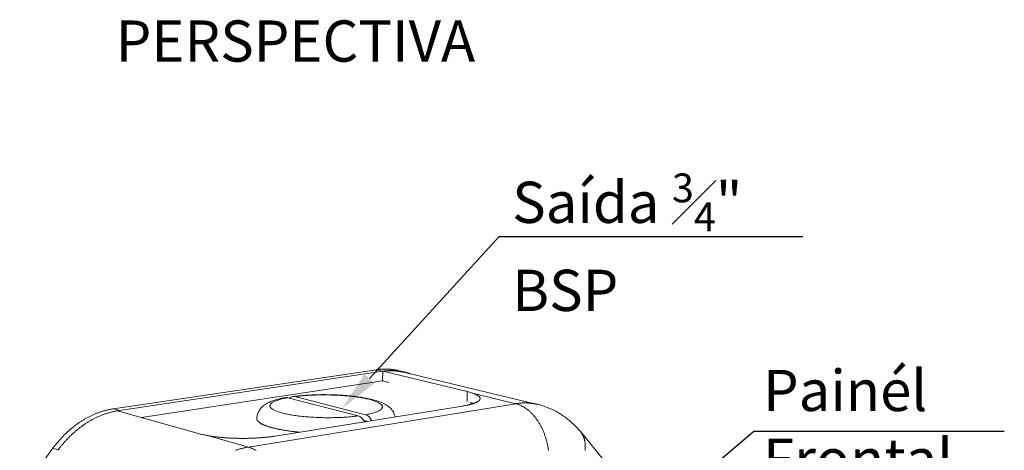
# Model space of a CAD drawing. Units: millimetres. Extents: x 701 to 1153, y 700 to 999.
# Drawn here: x 875 to 930, y 882 to 906 of the extents above; entities that cross this region are included whole.
import ezdxf
from ezdxf import colors
from ezdxf.entities.mleader import LeaderData, LeaderLine
from ezdxf.math import Vec2, Vec3

# ---------------------------------------------------------------- set-up
doc = ezdxf.new("R2010")
doc.units = ezdxf.units.MM
doc.styles.get("Standard").update_dxf_attribs({"font": 'Arial.ttf'})

msp = doc.modelspace()

# ---------------------------------------------------------------- linework, layer by layer
at = {"color": 0, "linetype": 'Continuous', "lineweight": 0, "extrusion": (0.009356, 0.954269, 0.298802)}
for p, q in [((894.645, 886.481), (879.86, 884.281)), ((880.203, 884.185), (895, 886.395)), ((894.645, 886.481), (895, 886.395)), ((894.993, 885.848), (895, 886.395)), ((895, 886.395), (899.759, 885.246)), ((895.859, 886.432), (896.215, 886.346)), ((896.164, 886.339), (903.71, 884.528)), ((894.993, 885.848), (881.429, 883.791)), ((894.993, 885.848), (895.349, 885.76)), ((889.662, 884.907), (893.628, 883.881)), ((894.033, 883.945), (890.063, 884.968)), ((899.759, 885.246), (899.748, 884.684)), ((900.121, 885.138), (902.482, 884.568)), ((902.482, 884.568), (887.445, 882.132)), ((899.492, 884.438), (888.956, 882.748)), ((879.86, 884.281), (880.203, 884.185)), ((884.692, 882.877), (880.086, 884.168)), ((893.93, 883.632), (894.135, 883.579)), ((885.153, 882.774), (887.445, 882.132)), ((906.122, 882.998), (907.664, 881.113)), ((876.454, 882.06), (874.585, 879.501)), ((876.454, 882.06), (876.75, 881.971))]:
    msp.add_line(p, q, dxfattribs=at)
at = {"color": 0, "linetype": 'Continuous', "lineweight": 0}
for points in [[(895.859, 886.432), (895.847, 886.434), (895.835, 886.437), (895.822, 886.44), (895.81, 886.443), (895.798, 886.446), (895.785, 886.448), (895.773, 886.451), (895.76, 886.454), (895.748, 886.456), (895.736, 886.459), (895.723, 886.461), (895.711, 886.463), (895.698, 886.466), (895.686, 886.468), (895.673, 886.47), (895.661, 886.472), (895.648, 886.474), (895.636, 886.477), (895.623, 886.479), (895.611, 886.48), (895.598, 886.482), (895.585, 886.484), (895.573, 886.486), (895.56, 886.488), (895.548, 886.49), (895.535, 886.491), (895.522, 886.493), (895.51, 886.494), (895.497, 886.496), (895.484, 886.497), (895.472, 886.499), (895.459, 886.5), (895.446, 886.501), (895.434, 886.503), (895.421, 886.504), (895.408, 886.505), (895.396, 886.506), (895.383, 886.507), (895.37, 886.508), (895.357, 886.509), (895.344, 886.51), (895.332, 886.511), (895.319, 886.511), (895.306, 886.512), (895.293, 886.513), (895.281, 886.513), (895.268, 886.514), (895.255, 886.515), (895.242, 886.515), (895.229, 886.515), (895.216, 886.516), (895.204, 886.516), (895.191, 886.516), (895.178, 886.517), (895.165, 886.517), (895.152, 886.517), (895.139, 886.517), (895.126, 886.517), (895.113, 886.517), (895.1, 886.517), (895.087, 886.517), (895.075, 886.516), (895.062, 886.516), (895.049, 886.516), (895.036, 886.515), (895.023, 886.515), (895.01, 886.515), (894.997, 886.514), (894.984, 886.514), (894.971, 886.513), (894.958, 886.512), (894.945, 886.512), (894.932, 886.511), (894.919, 886.51), (894.906, 886.509), (894.893, 886.508), (894.88, 886.507), (894.867, 886.506), (894.854, 886.505), (894.841, 886.504), (894.828, 886.503), (894.815, 886.501), (894.802, 886.5), (894.789, 886.499), (894.776, 886.497), (894.763, 886.496), (894.75, 886.494), (894.737, 886.493), (894.724, 886.491), (894.711, 886.49), (894.698, 886.488), (894.684, 886.486), (894.671, 886.484), (894.658, 886.482), (894.645, 886.481)], [(895, 886.395), (895.017, 886.397), (895.034, 886.4), (895.051, 886.402), (895.068, 886.404), (895.084, 886.406), (895.101, 886.408), (895.118, 886.41), (895.135, 886.412), (895.151, 886.414), (895.168, 886.416), (895.185, 886.417), (895.202, 886.419), (895.218, 886.42), (895.235, 886.422), (895.252, 886.423), (895.269, 886.424), (895.285, 886.425), (895.302, 886.426), (895.319, 886.427), (895.335, 886.428), (895.352, 886.429), (895.369, 886.429), (895.385, 886.43), (895.402, 886.43), (895.419, 886.431), (895.435, 886.431), (895.452, 886.431), (895.469, 886.431), (895.485, 886.431), (895.502, 886.431), (895.518, 886.431), (895.535, 886.431), (895.551, 886.431), (895.568, 886.431), (895.584, 886.43), (895.601, 886.43), (895.617, 886.429), (895.634, 886.428), (895.65, 886.427), (895.667, 886.426), (895.683, 886.426), (895.7, 886.424), (895.716, 886.423), (895.733, 886.422), (895.749, 886.421), (895.765, 886.419), (895.782, 886.418), (895.798, 886.416), (895.814, 886.415), (895.831, 886.413), (895.847, 886.411), (895.863, 886.409), (895.879, 886.407), (895.896, 886.405), (895.912, 886.403), (895.928, 886.401), (895.944, 886.398), (895.961, 886.396), (895.977, 886.394), (895.993, 886.391), (896.009, 886.388), (896.025, 886.386), (896.041, 886.383), (896.057, 886.38), (896.073, 886.377), (896.089, 886.374), (896.105, 886.37), (896.121, 886.367), (896.137, 886.364), (896.153, 886.36), (896.169, 886.357), (896.185, 886.353), (896.201, 886.35), (896.217, 886.346), (896.232, 886.342), (896.248, 886.338), (896.264, 886.334), (896.28, 886.33), (896.295, 886.326), (896.311, 886.322), (896.327, 886.317), (896.342, 886.313), (896.358, 886.308), (896.374, 886.304), (896.389, 886.299), (896.405, 886.294), (896.42, 886.289), (896.436, 886.284), (896.451, 886.279), (896.467, 886.274), (896.482, 886.269), (896.498, 886.264), (896.513, 886.259), (896.528, 886.253), (896.544, 886.248)], [(896.164, 886.339), (896.153, 886.341), (896.141, 886.344), (896.129, 886.347), (896.117, 886.35), (896.105, 886.352), (896.093, 886.355), (896.081, 886.357), (896.069, 886.36), (896.058, 886.362), (896.046, 886.365), (896.034, 886.367), (896.022, 886.369), (896.01, 886.372), (895.998, 886.374), (895.986, 886.376), (895.974, 886.378), (895.962, 886.38), (895.95, 886.382), (895.938, 886.384), (895.926, 886.386), (895.914, 886.388), (895.902, 886.39), (895.89, 886.392), (895.877, 886.393), (895.865, 886.395), (895.853, 886.397), (895.841, 886.398), (895.829, 886.4), (895.817, 886.401), (895.805, 886.403), (895.793, 886.404), (895.78, 886.405), (895.768, 886.407), (895.756, 886.408), (895.744, 886.409), (895.732, 886.41), (895.72, 886.411), (895.707, 886.413), (895.695, 886.414), (895.683, 886.415), (895.671, 886.415), (895.658, 886.416), (895.646, 886.417), (895.634, 886.418), (895.622, 886.419), (895.609, 886.419), (895.597, 886.42), (895.585, 886.421), (895.572, 886.421), (895.56, 886.422), (895.548, 886.422), (895.535, 886.423), (895.523, 886.423), (895.511, 886.423), (895.498, 886.423), (895.486, 886.424), (895.474, 886.424), (895.461, 886.424), (895.449, 886.424), (895.437, 886.424), (895.424, 886.424), (895.412, 886.424), (895.399, 886.424), (895.387, 886.424), (895.375, 886.423), (895.362, 886.423), (895.35, 886.423), (895.337, 886.423), (895.325, 886.422), (895.313, 886.422), (895.3, 886.421), (895.288, 886.421), (895.275, 886.42), (895.263, 886.419), (895.25, 886.419), (895.238, 886.418), (895.225, 886.417), (895.213, 886.416), (895.2, 886.415), (895.188, 886.414), (895.175, 886.414), (895.163, 886.412), (895.151, 886.411), (895.138, 886.41), (895.126, 886.409), (895.113, 886.408), (895.1, 886.407), (895.088, 886.405), (895.075, 886.404), (895.063, 886.403), (895.05, 886.401), (895.038, 886.4), (895.025, 886.398), (895.013, 886.396), (895, 886.395)], [(889.662, 884.907), (889.591, 884.894), (889.523, 884.881), (889.456, 884.866), (889.392, 884.852), (889.331, 884.837), (889.271, 884.822), (889.214, 884.806), (889.16, 884.79), (889.108, 884.773), (889.059, 884.757), (889.012, 884.739), (888.968, 884.722), (888.927, 884.704), (888.889, 884.686), (888.853, 884.668), (888.82, 884.649), (888.791, 884.63), (888.764, 884.611), (888.74, 884.592), (888.719, 884.573), (888.701, 884.553), (888.686, 884.534), (888.675, 884.514), (888.666, 884.494), (888.66, 884.474), (888.658, 884.454), (888.659, 884.434), (888.662, 884.414), (888.669, 884.394), (888.679, 884.374), (888.692, 884.354), (888.708, 884.334), (888.728, 884.314), (888.75, 884.294), (888.775, 884.274), (888.804, 884.255), (888.835, 884.235), (888.869, 884.216), (888.907, 884.197), (888.947, 884.178), (888.99, 884.16), (889.036, 884.141), (889.085, 884.123), (889.137, 884.105), (889.191, 884.088), (889.248, 884.071), (889.307, 884.054), (889.369, 884.038), (889.434, 884.022), (889.501, 884.006), (889.57, 883.991), (889.642, 883.976), (889.715, 883.961), (889.791, 883.948), (889.869, 883.934), (889.949, 883.921), (890.031, 883.909), (890.115, 883.897), (890.201, 883.885), (890.288, 883.875), (890.376, 883.864), (890.467, 883.854), (890.558, 883.845), (890.651, 883.837), (890.745, 883.829), (890.84, 883.821), (890.937, 883.814), (891.034, 883.808), (891.132, 883.803), (891.23, 883.798), (891.33, 883.793), (891.429, 883.79), (891.529, 883.787), (891.63, 883.784), (891.731, 883.783), (891.831, 883.781), (891.932, 883.781), (892.033, 883.781), (892.133, 883.782), (892.233, 883.784), (892.333, 883.786), (892.432, 883.788), (892.53, 883.792), (892.628, 883.796), (892.725, 883.801), (892.821, 883.806), (892.916, 883.812), (893.01, 883.819), (893.103, 883.826), (893.194, 883.833), (893.284, 883.842), (893.372, 883.851), (893.459, 883.86), (893.544, 883.87), (893.628, 883.881)], [(894.033, 883.945), (894.103, 883.959), (894.172, 883.974), (894.238, 883.988), (894.301, 884.003), (894.362, 884.019), (894.42, 884.035), (894.476, 884.051), (894.529, 884.068), (894.58, 884.085), (894.627, 884.102), (894.672, 884.12), (894.714, 884.138), (894.753, 884.156), (894.789, 884.175), (894.822, 884.194), (894.852, 884.213), (894.879, 884.232), (894.904, 884.251), (894.925, 884.271), (894.943, 884.29), (894.957, 884.31), (894.969, 884.33), (894.978, 884.35), (894.983, 884.37), (894.986, 884.39), (894.985, 884.41), (894.981, 884.43), (894.974, 884.45), (894.964, 884.47), (894.951, 884.49), (894.935, 884.51), (894.916, 884.53), (894.894, 884.549), (894.869, 884.569), (894.841, 884.588), (894.81, 884.607), (894.776, 884.626), (894.739, 884.645), (894.7, 884.664), (894.657, 884.682), (894.612, 884.7), (894.565, 884.718), (894.514, 884.736), (894.461, 884.753), (894.406, 884.77), (894.348, 884.786), (894.288, 884.802), (894.225, 884.818), (894.16, 884.834), (894.093, 884.849), (894.024, 884.863), (893.952, 884.877), (893.879, 884.891), (893.803, 884.904), (893.726, 884.917), (893.647, 884.93), (893.566, 884.941), (893.484, 884.953), (893.4, 884.964), (893.314, 884.974), (893.227, 884.984), (893.139, 884.993), (893.05, 885.002), (892.959, 885.01), (892.867, 885.017), (892.775, 885.024), (892.681, 885.031), (892.587, 885.037), (892.492, 885.042), (892.396, 885.046), (892.3, 885.051), (892.203, 885.054), (892.106, 885.057), (892.008, 885.059), (891.911, 885.061), (891.813, 885.062), (891.716, 885.062), (891.618, 885.062), (891.521, 885.061), (891.424, 885.06), (891.327, 885.058), (891.231, 885.056), (891.136, 885.052), (891.041, 885.049), (890.946, 885.044), (890.853, 885.039), (890.76, 885.034), (890.669, 885.027), (890.579, 885.021), (890.489, 885.013), (890.401, 885.006), (890.315, 884.997), (890.229, 884.988), (890.146, 884.979), (890.063, 884.968)], [(900.121, 885.138), (900.14, 885.131), (900.159, 885.123), (900.178, 885.116), (900.195, 885.108), (900.213, 885.101), (900.229, 885.093), (900.245, 885.085), (900.261, 885.078), (900.276, 885.07), (900.291, 885.062), (900.305, 885.054), (900.318, 885.046), (900.331, 885.039), (900.344, 885.031), (900.356, 885.023), (900.367, 885.015), (900.378, 885.007), (900.388, 884.999), (900.398, 884.991), (900.407, 884.983), (900.416, 884.975), (900.424, 884.966), (900.431, 884.958), (900.438, 884.95), (900.444, 884.942), (900.45, 884.934), (900.455, 884.926), (900.46, 884.918), (900.464, 884.909), (900.467, 884.901), (900.47, 884.893), (900.472, 884.885), (900.474, 884.877), (900.475, 884.868), (900.475, 884.86), (900.475, 884.852), (900.475, 884.844), (900.473, 884.836), (900.472, 884.828), (900.469, 884.82), (900.466, 884.811), (900.463, 884.803), (900.459, 884.795), (900.454, 884.787), (900.449, 884.779), (900.443, 884.771), (900.436, 884.763), (900.429, 884.755), (900.422, 884.747), (900.413, 884.739), (900.405, 884.731), (900.395, 884.724), (900.385, 884.716), (900.375, 884.708), (900.364, 884.7), (900.352, 884.693), (900.34, 884.685), (900.327, 884.677), (900.314, 884.67), (900.3, 884.662), (900.286, 884.655), (900.271, 884.647), (900.255, 884.64), (900.239, 884.632), (900.223, 884.625), (900.205, 884.618), (900.188, 884.611), (900.17, 884.604), (900.151, 884.597), (900.132, 884.59), (900.112, 884.583), (900.092, 884.576), (900.071, 884.569), (900.049, 884.562), (900.028, 884.556), (900.005, 884.549), (899.982, 884.542), (899.959, 884.536), (899.935, 884.53), (899.911, 884.523), (899.886, 884.517), (899.861, 884.511), (899.835, 884.505), (899.809, 884.499), (899.782, 884.493), (899.755, 884.487), (899.728, 884.481), (899.7, 884.476), (899.671, 884.47), (899.642, 884.464), (899.613, 884.459), (899.583, 884.454), (899.553, 884.449), (899.523, 884.443), (899.492, 884.438)], [(903.71, 884.528), (903.698, 884.531), (903.685, 884.533), (903.673, 884.536), (903.661, 884.539), (903.648, 884.542), (903.636, 884.545), (903.623, 884.547), (903.61, 884.55), (903.598, 884.552), (903.585, 884.555), (903.573, 884.557), (903.56, 884.56), (903.548, 884.562), (903.535, 884.564), (903.522, 884.566), (903.51, 884.568), (903.497, 884.571), (903.485, 884.573), (903.472, 884.575), (903.459, 884.577), (903.446, 884.578), (903.434, 884.58), (903.421, 884.582), (903.408, 884.584), (903.396, 884.585), (903.383, 884.587), (903.37, 884.589), (903.357, 884.59), (903.345, 884.592), (903.332, 884.593), (903.319, 884.594), (903.306, 884.596), (903.293, 884.597), (903.28, 884.598), (903.268, 884.599), (903.255, 884.6), (903.242, 884.601), (903.229, 884.602), (903.216, 884.603), (903.203, 884.604), (903.19, 884.605), (903.177, 884.606), (903.164, 884.606), (903.152, 884.607), (903.139, 884.608), (903.126, 884.608), (903.113, 884.609), (903.1, 884.609), (903.087, 884.609), (903.074, 884.61), (903.061, 884.61), (903.048, 884.61), (903.035, 884.61), (903.022, 884.611), (903.009, 884.611), (902.996, 884.611), (902.982, 884.611), (902.969, 884.61), (902.956, 884.61), (902.943, 884.61), (902.93, 884.61), (902.917, 884.609), (902.904, 884.609), (902.891, 884.609), (902.878, 884.608), (902.865, 884.608), (902.852, 884.607), (902.838, 884.606), (902.825, 884.606), (902.812, 884.605), (902.799, 884.604), (902.786, 884.603), (902.773, 884.602), (902.76, 884.601), (902.746, 884.6), (902.733, 884.599), (902.72, 884.598), (902.707, 884.597), (902.694, 884.596), (902.68, 884.594), (902.667, 884.593), (902.654, 884.592), (902.641, 884.59), (902.628, 884.589), (902.614, 884.587), (902.601, 884.585), (902.588, 884.584), (902.575, 884.582), (902.562, 884.58), (902.548, 884.578), (902.535, 884.576), (902.522, 884.574), (902.509, 884.572), (902.495, 884.57), (902.482, 884.568)], [(904.327, 881.938), (904.32, 881.986), (904.313, 882.034), (904.305, 882.082), (904.296, 882.129), (904.287, 882.177), (904.277, 882.224), (904.267, 882.272), (904.257, 882.319), (904.245, 882.366), (904.234, 882.413), (904.222, 882.459), (904.209, 882.506), (904.196, 882.552), (904.182, 882.598), (904.168, 882.644), (904.153, 882.689), (904.138, 882.734), (904.122, 882.779), (904.106, 882.824), (904.09, 882.868), (904.073, 882.912), (904.055, 882.956), (904.037, 882.999), (904.019, 883.042), (904, 883.085), (903.981, 883.127), (903.961, 883.169), (903.941, 883.21), (903.921, 883.251), (903.9, 883.292), (903.878, 883.332), (903.857, 883.372), (903.834, 883.411), (903.812, 883.45), (903.789, 883.488), (903.766, 883.526), (903.742, 883.563), (903.718, 883.6), (903.694, 883.636), (903.669, 883.672), (903.644, 883.707), (903.618, 883.742), (903.593, 883.776), (903.566, 883.809), (903.54, 883.842), (903.513, 883.874), (903.486, 883.906), (903.459, 883.937), (903.432, 883.968), (903.404, 883.998), (903.376, 884.027), (903.347, 884.055), (903.319, 884.083), (903.29, 884.111), (903.261, 884.137), (903.231, 884.163), (903.202, 884.188), (903.172, 884.213), (903.142, 884.237), (903.112, 884.26), (903.082, 884.282), (903.051, 884.304), (903.02, 884.325), (902.99, 884.345), (902.959, 884.365), (902.928, 884.384), (902.896, 884.402), (902.865, 884.419), (902.833, 884.436), (902.802, 884.452), (902.77, 884.467), (902.738, 884.481), (902.707, 884.495), (902.675, 884.508), (902.643, 884.52), (902.611, 884.531), (902.578, 884.541), (902.546, 884.551), (902.514, 884.56), (902.482, 884.568)], [(879.86, 884.281), (879.82, 884.275), (879.781, 884.269), (879.741, 884.262), (879.701, 884.255), (879.662, 884.247), (879.622, 884.239), (879.582, 884.23), (879.543, 884.222), (879.503, 884.212), (879.464, 884.203), (879.424, 884.193), (879.385, 884.182), (879.345, 884.171), (879.306, 884.16), (879.266, 884.149), (879.227, 884.137), (879.187, 884.124), (879.148, 884.111), (879.109, 884.098), (879.07, 884.085), (879.03, 884.071), (878.991, 884.056), (878.952, 884.042), (878.913, 884.027), (878.874, 884.011), (878.835, 883.995), (878.796, 883.979), (878.758, 883.962), (878.719, 883.945), (878.68, 883.928), (878.642, 883.91), (878.603, 883.892), (878.565, 883.874), (878.527, 883.855), (878.488, 883.835), (878.45, 883.816), (878.412, 883.796), (878.374, 883.775), (878.336, 883.755), (878.299, 883.734), (878.261, 883.712), (878.223, 883.69), (878.186, 883.668), (878.149, 883.646), (878.112, 883.623), (878.074, 883.599), (878.037, 883.576), (878.001, 883.552), (877.964, 883.527), (877.927, 883.503), (877.891, 883.478), (877.855, 883.452), (877.818, 883.427), (877.782, 883.401), (877.746, 883.374), (877.711, 883.347), (877.675, 883.32), (877.64, 883.293), (877.604, 883.265), (877.569, 883.237), (877.534, 883.209), (877.499, 883.18), (877.464, 883.151), (877.43, 883.121), (877.396, 883.092), (877.361, 883.062), (877.327, 883.031), (877.294, 883), (877.26, 882.969), (877.226, 882.938), (877.193, 882.907), (877.16, 882.875), (877.127, 882.842), (877.094, 882.81), (877.062, 882.777), (877.029, 882.744), (876.997, 882.71), (876.965, 882.677), (876.933, 882.643), (876.902, 882.608), (876.871, 882.574), (876.839, 882.539), (876.808, 882.504), (876.778, 882.468), (876.747, 882.432), (876.717, 882.396), (876.687, 882.36), (876.657, 882.323), (876.627, 882.287), (876.598, 882.25), (876.569, 882.212), (876.54, 882.175), (876.511, 882.137), (876.483, 882.099), (876.454, 882.06)], [(880.086, 884.168), (880.047, 884.161), (880.008, 884.154), (879.969, 884.147), (879.93, 884.139), (879.891, 884.131), (879.852, 884.122), (879.812, 884.114), (879.773, 884.104), (879.734, 884.095), (879.695, 884.085), (879.657, 884.074), (879.618, 884.063), (879.579, 884.052), (879.54, 884.04), (879.501, 884.029), (879.462, 884.016), (879.423, 884.003), (879.385, 883.99), (879.346, 883.977), (879.307, 883.963), (879.269, 883.949), (879.23, 883.934), (879.192, 883.919), (879.153, 883.904), (879.115, 883.888), (879.077, 883.872), (879.038, 883.856), (879, 883.839), (878.962, 883.822), (878.924, 883.804), (878.886, 883.786), (878.848, 883.768), (878.811, 883.749), (878.773, 883.73), (878.735, 883.711), (878.698, 883.691), (878.66, 883.671), (878.623, 883.651), (878.586, 883.63), (878.549, 883.609), (878.512, 883.587), (878.475, 883.565), (878.438, 883.543), (878.401, 883.521), (878.365, 883.498), (878.328, 883.475), (878.292, 883.451), (878.256, 883.427), (878.219, 883.403), (878.183, 883.378), (878.148, 883.353), (878.112, 883.328), (878.076, 883.302), (878.041, 883.276), (878.005, 883.25), (877.97, 883.223), (877.935, 883.196), (877.9, 883.169), (877.866, 883.142), (877.831, 883.114), (877.797, 883.085), (877.762, 883.057), (877.728, 883.028), (877.694, 882.999), (877.66, 882.969), (877.627, 882.939), (877.593, 882.909), (877.56, 882.879), (877.527, 882.848), (877.494, 882.817), (877.461, 882.786), (877.428, 882.754), (877.396, 882.722), (877.364, 882.69), (877.332, 882.657), (877.3, 882.625), (877.268, 882.592), (877.237, 882.558), (877.205, 882.524), (877.174, 882.49), (877.143, 882.456), (877.113, 882.422), (877.082, 882.387), (877.052, 882.352), (877.022, 882.317), (876.992, 882.281), (876.962, 882.245), (876.933, 882.209), (876.904, 882.173), (876.875, 882.136), (876.846, 882.099), (876.818, 882.062), (876.789, 882.025), (876.761, 881.987), (876.733, 881.949)], [(880.089, 884.167), (880.091, 884.167), (880.092, 884.167), (880.093, 884.167), (880.094, 884.168), (880.095, 884.168), (880.097, 884.168), (880.098, 884.168), (880.099, 884.169), (880.1, 884.169), (880.101, 884.169), (880.103, 884.169), (880.104, 884.169), (880.105, 884.17), (880.106, 884.17), (880.107, 884.17), (880.109, 884.17), (880.11, 884.17), (880.111, 884.171), (880.112, 884.171), (880.113, 884.171), (880.114, 884.171), (880.116, 884.171), (880.117, 884.172), (880.118, 884.172), (880.119, 884.172), (880.12, 884.172), (880.122, 884.172), (880.123, 884.173), (880.124, 884.173), (880.125, 884.173), (880.126, 884.173), (880.128, 884.173), (880.129, 884.174), (880.13, 884.174), (880.131, 884.174), (880.132, 884.174), (880.134, 884.174), (880.135, 884.175), (880.136, 884.175), (880.137, 884.175), (880.138, 884.175), (880.14, 884.175), (880.141, 884.176), (880.142, 884.176), (880.143, 884.176), (880.144, 884.176), (880.146, 884.176), (880.147, 884.177), (880.148, 884.177), (880.149, 884.177), (880.15, 884.177), (880.151, 884.177), (880.153, 884.178), (880.154, 884.178), (880.155, 884.178), (880.156, 884.178), (880.157, 884.178), (880.159, 884.179), (880.16, 884.179), (880.161, 884.179), (880.162, 884.179), (880.163, 884.179), (880.165, 884.179), (880.166, 884.18), (880.167, 884.18), (880.168, 884.18), (880.169, 884.18), (880.171, 884.18), (880.172, 884.181), (880.173, 884.181), (880.174, 884.181), (880.175, 884.181), (880.177, 884.181), (880.178, 884.182), (880.179, 884.182), (880.18, 884.182), (880.181, 884.182), (880.183, 884.182), (880.184, 884.182), (880.185, 884.183), (880.186, 884.183), (880.187, 884.183), (880.188, 884.183), (880.19, 884.183), (880.191, 884.184), (880.192, 884.184), (880.193, 884.184), (880.194, 884.184), (880.196, 884.184), (880.197, 884.184), (880.198, 884.185), (880.199, 884.185), (880.2, 884.185), (880.202, 884.185), (880.203, 884.185)], [(890.327, 882.968), (890.282, 882.972), (890.237, 882.976), (890.193, 882.981), (890.149, 882.985), (890.105, 882.99), (890.062, 882.995), (890.018, 883), (889.975, 883.005), (889.933, 883.01), (889.89, 883.015), (889.848, 883.021), (889.806, 883.026), (889.765, 883.032), (889.724, 883.037), (889.683, 883.043), (889.642, 883.049), (889.602, 883.055), (889.563, 883.061), (889.523, 883.067), (889.484, 883.073), (889.445, 883.08), (889.407, 883.086), (889.369, 883.093), (889.332, 883.099), (889.294, 883.106), (889.258, 883.113), (889.221, 883.12), (889.185, 883.127), (889.15, 883.134), (889.115, 883.141), (889.08, 883.148), (889.046, 883.156), (889.012, 883.163), (888.979, 883.171), (888.946, 883.178), (888.913, 883.186), (888.881, 883.194), (888.85, 883.201), (888.818, 883.209), (888.788, 883.217), (888.758, 883.225), (888.728, 883.233), (888.699, 883.242), (888.67, 883.25), (888.642, 883.258), (888.614, 883.267), (888.587, 883.275), (888.56, 883.284), (888.534, 883.292), (888.508, 883.301), (888.483, 883.309), (888.458, 883.318), (888.434, 883.327), (888.411, 883.336), (888.387, 883.345), (888.365, 883.354), (888.343, 883.363), (888.321, 883.372), (888.3, 883.381), (888.28, 883.39), (888.26, 883.399), (888.241, 883.409), (888.222, 883.418), (888.204, 883.427), (888.186, 883.437), (888.169, 883.446), (888.152, 883.455), (888.136, 883.465), (888.121, 883.474), (888.106, 883.484), (888.092, 883.494), (888.078, 883.503), (888.065, 883.513), (888.053, 883.522), (888.041, 883.532), (888.029, 883.542), (888.018, 883.552), (888.008, 883.561), (887.998, 883.571), (887.989, 883.581), (887.981, 883.591), (887.973, 883.6), (887.966, 883.61), (887.959, 883.62), (887.953, 883.63), (887.947, 883.64), (887.942, 883.65), (887.938, 883.659), (887.934, 883.669), (887.931, 883.679), (887.928, 883.689), (887.926, 883.699), (887.925, 883.709), (887.924, 883.719), (887.924, 883.728)], [(888.956, 882.748), (888.922, 882.742), (888.887, 882.737), (888.852, 882.732), (888.817, 882.727), (888.781, 882.722), (888.745, 882.717), (888.709, 882.712), (888.672, 882.707), (888.635, 882.703), (888.598, 882.698), (888.56, 882.694), (888.522, 882.69), (888.484, 882.686), (888.445, 882.682), (888.406, 882.678), (888.367, 882.674), (888.328, 882.671), (888.288, 882.667), (888.248, 882.664), (888.208, 882.66), (888.167, 882.657), (888.127, 882.654), (888.086, 882.651), (888.045, 882.649), (888.004, 882.646), (887.962, 882.643), (887.921, 882.641), (887.879, 882.639), (887.837, 882.637), (887.795, 882.635), (887.753, 882.633), (887.71, 882.631), (887.668, 882.629), (887.625, 882.628), (887.582, 882.626), (887.539, 882.625), (887.496, 882.624), (887.453, 882.623), (887.41, 882.622), (887.367, 882.621), (887.324, 882.621), (887.281, 882.62), (887.237, 882.62), (887.194, 882.62), (887.151, 882.62), (887.107, 882.62), (887.064, 882.62), (887.02, 882.62), (886.977, 882.621), (886.934, 882.621), (886.89, 882.622), (886.847, 882.623), (886.804, 882.624), (886.761, 882.625), (886.718, 882.626), (886.675, 882.627), (886.632, 882.629), (886.589, 882.63), (886.546, 882.632), (886.504, 882.634), (886.461, 882.636), (886.419, 882.638), (886.377, 882.64), (886.335, 882.643), (886.293, 882.645), (886.251, 882.648), (886.209, 882.65), (886.168, 882.653), (886.127, 882.656), (886.086, 882.659), (886.045, 882.663), (886.005, 882.666), (885.964, 882.669), (885.924, 882.673), (885.885, 882.677), (885.845, 882.681), (885.806, 882.684), (885.767, 882.689), (885.728, 882.693), (885.689, 882.697), (885.651, 882.701), (885.613, 882.706), (885.576, 882.711), (885.539, 882.715), (885.502, 882.72), (885.465, 882.725), (885.429, 882.73), (885.393, 882.735), (885.358, 882.741), (885.323, 882.746), (885.288, 882.751), (885.253, 882.757), (885.219, 882.763), (885.186, 882.769), (885.153, 882.774)], [(906.122, 882.998), (906.135, 882.981), (906.148, 882.965), (906.16, 882.949), (906.172, 882.932), (906.184, 882.915), (906.195, 882.897), (906.206, 882.88), (906.217, 882.862), (906.227, 882.844), (906.238, 882.826), (906.248, 882.807), (906.257, 882.789), (906.266, 882.77), (906.275, 882.751), (906.284, 882.731), (906.292, 882.712), (906.3, 882.692), (906.308, 882.672), (906.315, 882.652), (906.322, 882.632), (906.329, 882.611), (906.335, 882.59), (906.341, 882.569), (906.347, 882.548), (906.353, 882.527), (906.358, 882.505), (906.362, 882.483), (906.367, 882.462), (906.371, 882.439), (906.375, 882.417), (906.378, 882.395), (906.381, 882.372), (906.384, 882.349), (906.386, 882.326), (906.389, 882.303), (906.39, 882.28), (906.392, 882.257), (906.393, 882.233), (906.394, 882.209), (906.394, 882.186), (906.394, 882.162), (906.394, 882.137), (906.393, 882.113), (906.393, 882.089), (906.391, 882.064), (906.39, 882.039), (906.388, 882.015), (906.386, 881.99), (906.383, 881.965), (906.38, 881.94)], [(887.445, 882.132), (887.404, 882.126), (887.364, 882.118), (887.323, 882.111), (887.283, 882.103), (887.243, 882.094), (887.202, 882.086), (887.162, 882.076), (887.121, 882.067), (887.081, 882.057), (887.04, 882.046), (887, 882.035), (886.96, 882.024), (886.919, 882.012), (886.879, 882), (886.839, 881.988), (886.798, 881.975), (886.758, 881.961), (886.718, 881.948)], [(887.88, 881.93), (887.849, 881.949), (887.818, 881.968), (887.787, 881.986), (887.756, 882.004), (887.725, 882.02), (887.694, 882.036), (887.663, 882.051), (887.632, 882.065), (887.601, 882.078), (887.57, 882.091), (887.539, 882.102), (887.507, 882.113), (887.476, 882.123), (887.445, 882.132)]]:
    msp.add_lwpolyline(points, dxfattribs=at)
for points, knots in [([(887.924, 883.728), (887.924, 883.845), (887.949, 883.962), (888.033, 884.166), (888.092, 884.254), (888.231, 884.412), (888.313, 884.477), (888.524, 884.614), (888.657, 884.674), (889.016, 884.803), (889.263, 884.863), (889.541, 884.913)], [0, 0, 0, 0, 1.472501, 1.472501, 2.907331, 2.907331, 4.573413, 4.573413, 7.114026, 7.114026, 10.875686, 10.875686, 10.875686, 10.875686]), ([(889.541, 884.913), (889.552, 884.915), (889.563, 884.916), (889.603, 884.918), (889.634, 884.915), (889.662, 884.907)], [3.0736994, 3.0736994, 3.0736994, 3.0736994, 3.2429375, 3.2429375, 3.7076414, 3.7076414, 3.7076414, 3.7076414]), ([(890.063, 884.968), (890.036, 884.976), (890.005, 884.979), (889.945, 884.976), (889.916, 884.969), (889.865, 884.949), (889.838, 884.933), (889.799, 884.903), (889.786, 884.891), (889.774, 884.878)], [11.128104, 11.128104, 11.128104, 11.128104, 11.592808, 11.592808, 12.057512, 12.057512, 12.521252, 12.521252, 12.763779, 12.763779, 12.763779, 12.763779]), ([(889.956, 884.976), (890.216, 885.009), (890.498, 885.035), (891.077, 885.068), (891.378, 885.077), (891.973, 885.077), (892.272, 885.069), (892.85, 885.037), (893.133, 885.014), (893.663, 884.952), (893.914, 884.913), (894.373, 884.82), (894.583, 884.766), (894.969, 884.632), (895.146, 884.553), (895.392, 884.365), (895.471, 884.29), (895.584, 884.131), (895.624, 884.058), (895.671, 883.931), (895.685, 883.881), (895.694, 883.829)], [0, 0, 0, 0, 3.182262, 3.182262, 6.304855, 6.304855, 9.384532, 9.384532, 12.458719, 12.458719, 15.557617, 15.557617, 18.735604, 18.735604, 22.159578, 22.159578, 23.809604, 23.809604, 24.922409, 24.922409, 25.588795, 25.588795, 25.588795, 25.588795]), ([(899.759, 885.246), (899.839, 885.227), (899.916, 885.206), (900.035, 885.169), (900.08, 885.154), (900.121, 885.138)], [22.007493, 22.007493, 22.007493, 22.007493, 23.277592, 23.277592, 24.114432, 24.114432, 24.114432, 24.114432]), ([(903.71, 884.528), (904.038, 884.449), (904.357, 884.332), (904.956, 884.029), (905.239, 883.843), (905.724, 883.44), (905.934, 883.227), (906.122, 882.998)], [0, 0, 0, 0, 3.685191, 3.685191, 7.359327, 7.359327, 10.614415, 10.614415, 10.614415, 10.614415]), ([(893.628, 883.881), (893.657, 883.873), (893.689, 883.861), (893.751, 883.825), (893.782, 883.803), (893.836, 883.754), (893.864, 883.724), (893.916, 883.655), (893.941, 883.617), (893.966, 883.571), (893.97, 883.562), (893.975, 883.553)], [11.128104, 11.128104, 11.128104, 11.128104, 11.592808, 11.592808, 12.057512, 12.057512, 12.521252, 12.521252, 12.984992, 12.984992, 13.091992, 13.091992, 13.091992, 13.091992]), ([(894.38, 883.618), (894.375, 883.627), (894.371, 883.636), (894.346, 883.682), (894.321, 883.72), (894.269, 883.788), (894.241, 883.819), (894.187, 883.867), (894.156, 883.89), (894.094, 883.925), (894.062, 883.938), (894.033, 883.945)], [1.743753, 1.743753, 1.743753, 1.743753, 1.850754, 1.850754, 2.314494, 2.314494, 2.778234, 2.778234, 3.242938, 3.242938, 3.707641, 3.707641, 3.707641, 3.707641]), ([(885.153, 882.774), (885.083, 882.787), (885.016, 882.8), (884.856, 882.834), (884.769, 882.855), (884.692, 882.877)], [19.900555, 19.900555, 19.900555, 19.900555, 20.737395, 20.737395, 22.007493, 22.007493, 22.007493, 22.007493])]:
    msp.add_open_spline(points, degree=3, knots=knots, dxfattribs=at)
msp.add_open_spline([(900.1, 884.578), (900.043, 884.6), (899.98, 884.621), (899.912, 884.64)], degree=3, dxfattribs=at)

# ---------------------------------------------------------------- texts
at = {"color": 0, "char_height": 2.31937, "attachment_point": 1}
for s, width, insert in [('{\\fVerdana|b0|i0|c0|p34;PERSPECTIVA}', 28.94886, (879.987, 906.113)), ('\\A1;{\\fVerdana|b0|i0|c0|p34;Saída \\H0.7x;\\S3#4;\\H1.4286x;" BSP}', 16.21578, (902.28, 897.512)), ('{\\fVerdana|b0|i0|c0|p34;Painél\\PFrontal}', 13.42151, (916.389, 886.472))]:
    msp.add_mtext_dynamic_manual_height_columns(s, width=width, gutter_width=1.15, heights=[0], dxfattribs=dict(at, insert=insert))

# ---------------------------------------------------------------- leaders
at = {"color": 0}
ml = msp.add_multileader_mtext('Standard', dxfattribs=at)
ml.set_content('')
ml.set_leader_properties()
ml.build(insert=Vec2(0, 0))
ml.multileader.update_dxf_attribs({"text_right_attachment_type": 6, "dogleg_length": 0.36, "arrow_head_size": 2.3})
ctx = ml.context
ctx.base_point, ctx.char_height, ctx.arrow_head_size, ctx.landing_gap_size, ctx.plane_origin = Vec3(915.643, 893.963), 5.964, 2.3, 2.982, Vec3(892.24, 887.256)
ctx.right_attachment = 6
notes = []
notes.append((ctx, [(0, (1, 1, 0), (901.556, 893.963), (1, 0), 14.088, [(0, [(892.707, 884.285)], 0, [])])]))
ctx.mtext.insert, ctx.mtext.text_direction, ctx.mtext.rotation, ctx.mtext.flow_direction = Vec3(918.625, 890.981), Vec3(-1, 0), 3.141593, 5
ml = msp.add_multileader_mtext('Standard', dxfattribs=at)
ml.set_content('')
ml.set_leader_properties()
ml.build(insert=Vec2(0, 0))
ml.multileader.update_dxf_attribs({"text_right_attachment_type": 6, "dogleg_length": 0.36, "arrow_head_size": 2.3})
ctx = ml.context
ctx.base_point, ctx.char_height, ctx.arrow_head_size, ctx.landing_gap_size, ctx.plane_origin = Vec3(926.976, 883.033), 5.964, 2.3, 2.982, Vec3(912.787, 874.41)
ctx.right_attachment = 6
notes.append((ctx, [(0, (1, 1, 0), (915.871, 883.033), (1, 0), 11.104, [(0, [(908.085, 876.403)], 0, [])])]))
ctx.mtext.insert, ctx.mtext.text_direction, ctx.mtext.rotation, ctx.mtext.flow_direction = Vec3(929.958, 880.051), Vec3(-1, 0), 3.141593, 5
for ctx, leaders in notes:
    for number, flags, end, landing, length, lines in leaders:
        leader = LeaderData()
        leader.index, (leader.has_last_leader_line, leader.has_dogleg_vector, leader.attachment_direction) = number, flags
        leader.last_leader_point, leader.dogleg_vector, leader.dogleg_length = Vec3(end), Vec3(landing), length
        for number, points, colour, breaks in lines:
            line = LeaderLine()
            line.index, line.vertices, line.color, line.breaks = number, Vec3.list(points), colors.encode_raw_color(colour), breaks
            leader.lines.append(line)
        ctx.leaders.append(leader)

doc.saveas('drawing.dxf')
